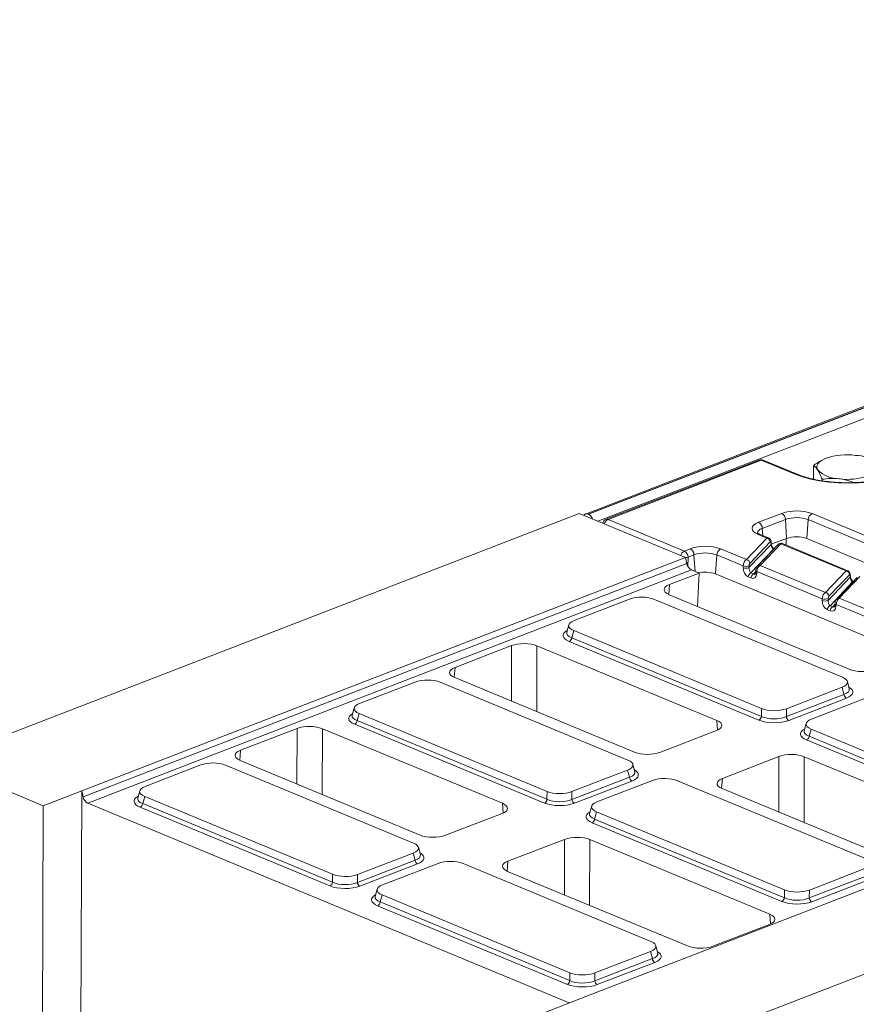
# Model space of a CAD drawing. Units: millimetres. Extents: x 80 to 4521, y 11 to 2910.
# Drawn here: x 2693 to 3027, y 1560 to 1952 of the extents above; entities that cross this region are included whole.
import ezdxf

# ---------------------------------------------------------------- set-up
doc = ezdxf.new("R2010")
doc.units = ezdxf.units.MM
doc.header["$LTSCALE"] = 10

msp = doc.modelspace()

# ---------------------------------------------------------------- linework, layer by layer
at = {"color": 7, "linetype": 'Continuous', "lineweight": 15}
for p, q in [((3428.81, 1952.405), (2918.891, 1755.275)), ((3429.85, 1952.358), (2919.931, 1755.228)), ((2920.131, 1755.146), (3430.049, 1952.275)), ((3432.032, 1948.831), (2923.848, 1752.372)), ((2988.202, 1776.778), (2927.136, 1753.171)), ((2988.982, 1776.743), (2927.916, 1753.135)), ((3002.443, 1771.157), (2988.982, 1776.743)), ((3003.257, 1771.173), (2989.796, 1776.759)), ((3015.353, 1777.682), (3014.818, 1777.5)), ((3015.369, 1777.7), (3015.354, 1777.695)), ((3009.769, 1769.193), (3009.789, 1774.564)), ((3009.769, 1769.214), (3009.735, 1769.201)), ((3013.23, 1768.536), (3013.232, 1769.108)), ((2916.403, 1755.461), (2660.42, 1656.5)), ((2916.403, 1755.461), (2958.74, 1737.894)), ((2920.131, 1755.146), (2919.931, 1755.228)), ((2987.93, 1751.963), (2997.146, 1755.525)), ((3009.24, 1755.42), (3034.523, 1744.929)), ((2927.916, 1753.135), (2958.325, 1740.518)), ((2998.627, 1753.115), (2989.412, 1749.553)), ((2998.627, 1753.115), (2999.09, 1745.541)), ((3007.703, 1753.037), (3007.171, 1745.471)), ((3033.218, 1742.449), (3007.703, 1753.037)), ((2989.412, 1749.553), (2989.585, 1746.716)), ((2983.06, 1737.066), (2991.242, 1745.675)), ((2992.572, 1744.159), (2984.39, 1735.55)), ((2991.242, 1745.675), (2987.764, 1747.118)), ((2991.932, 1745.742), (2988.578, 1747.134)), ((2992.873, 1743.171), (2992.849, 1743.854)), ((2992.965, 1743.428), (2992.941, 1744.112)), ((2999.09, 1745.541), (2992.998, 1743.186)), ((3023.481, 1732.651), (2997.428, 1743.462)), ((2998.893, 1745.465), (2998.886, 1742.857)), ((3195.553, 1667.304), (3007.171, 1745.471)), ((2958.325, 1740.518), (2960.694, 1741.433)), ((2972.788, 1741.328), (2983.06, 1737.066)), ((2984.08, 1733.92), (2992.873, 1743.171)), ((2993.828, 1741.26), (2984.84, 1731.803)), ((2995.697, 1743.07), (2987.515, 1734.461)), ((2996.737, 1743.395), (2988.555, 1734.786)), ((2993.935, 1741.216), (2993.828, 1741.26)), ((3022.79, 1732.584), (2996.737, 1743.395)), ((2718.116, 1644.871), (2958.74, 1737.894)), ((2958.74, 1737.894), (2959.274, 1735.532)), ((2959.807, 1738.108), (2959.786, 1734.25)), ((2962.175, 1739.023), (2959.807, 1738.108)), ((2962.175, 1739.023), (2962.582, 1732.367)), ((2971.251, 1738.945), (2970.719, 1731.379)), ((2981.754, 1734.586), (2971.251, 1738.945)), ((2718.65, 1642.509), (2959.274, 1735.532)), ((2961.158, 1732.958), (2720.533, 1639.935)), ((2964.204, 1731.694), (2952.422, 1727.139)), ((2961.158, 1732.958), (2964.204, 1731.694)), ((2963.614, 1718.397), (2964.204, 1731.694)), ((2981.725, 1733.847), (2981.754, 1734.586)), ((2984.109, 1734.659), (2984.08, 1733.92)), ((2984.84, 1731.803), (2985.939, 1731.347)), ((2985.939, 1731.347), (2986.828, 1732.282)), ((2986.842, 1732.643), (2986.813, 1731.903)), ((2987.25, 1732.306), (2987.221, 1731.566)), ((3013.303, 1721.496), (2987.25, 1732.306)), ((2988.555, 1734.786), (3014.608, 1723.975)), ((3014.608, 1723.975), (3022.79, 1732.584)), ((3156.048, 1654.479), (2970.719, 1731.379)), ((2984.915, 1729.758), (2983.815, 1730.214)), ((3015.629, 1720.829), (3024.421, 1730.08)), ((3024.121, 1731.068), (3015.939, 1722.459)), ((3025.377, 1728.169), (3016.389, 1718.712)), ((3027.246, 1729.979), (3019.064, 1721.37)), ((3028.286, 1730.304), (3020.104, 1721.695)), ((3024.421, 1730.08), (3024.397, 1730.764)), ((3024.513, 1730.338), (3024.489, 1731.021)), ((3025.484, 1728.125), (3025.377, 1728.169)), ((2952.422, 1727.139), (2952.087, 1723.183)), ((2936.526, 1721.321), (2914.356, 1712.751)), ((3021.337, 1690.171), (2946.473, 1721.235)), ((2952.284, 1723.098), (3024.021, 1693.332)), ((3013.273, 1720.756), (3013.303, 1721.496)), ((3015.658, 1721.569), (3015.629, 1720.829)), ((3020.104, 1721.695), (3046.157, 1710.885)), ((3016.463, 1716.667), (3015.364, 1717.123)), ((3016.389, 1718.712), (3017.488, 1718.256)), ((3017.488, 1718.256), (3018.376, 1719.191)), ((3018.391, 1719.552), (3018.361, 1718.813)), ((3018.799, 1719.215), (3018.769, 1718.476)), ((3044.851, 1708.405), (3018.799, 1719.215)), ((2912.251, 1711.044), (2911.441, 1708.117)), ((2914.219, 1708.766), (2913.434, 1705.928)), ((2914.219, 1708.766), (2989.083, 1677.702)), ((2988.049, 1673.075), (2912.422, 1704.456)), ((2913.434, 1705.928), (2989.062, 1674.547)), ((2889.464, 1702.8), (2866.924, 1694.086)), ((2889.404, 1680.66), (2889.464, 1702.8)), ((2899.551, 1702.712), (2899.479, 1676.479)), ((2971.289, 1672.946), (2899.551, 1702.712)), ((2866.924, 1694.086), (2866.589, 1690.13)), ((2866.785, 1690.045), (2938.523, 1660.279)), ((3024.095, 1685.556), (3023.308, 1688.496)), ((2851.027, 1688.268), (2828.857, 1679.698)), ((2935.838, 1657.118), (2860.974, 1688.182)), ((2999.03, 1677.616), (3021.2, 1686.187)), ((3021.964, 1683.335), (3021.2, 1686.187)), ((2999.009, 1674.461), (3021.964, 1683.335)), ((3022.941, 1681.846), (2999.986, 1672.972)), ((3031.162, 1682.053), (3008.992, 1673.483)), ((2826.752, 1677.991), (2825.943, 1675.065)), ((2989.062, 1674.547), (2989.083, 1677.702)), ((2999.03, 1677.616), (2999.009, 1674.461)), ((2828.721, 1675.713), (2827.936, 1672.875)), ((2827.936, 1672.875), (2903.563, 1641.494)), ((2828.721, 1675.713), (2903.585, 1644.649)), ((2971.586, 1669.09), (2971.289, 1672.946)), ((2803.966, 1669.747), (2781.425, 1661.033)), ((2803.905, 1647.607), (2803.966, 1669.747)), ((2814.052, 1669.66), (2813.981, 1643.427)), ((2885.79, 1639.893), (2814.052, 1669.66)), ((2902.551, 1640.023), (2826.923, 1671.403)), ((2948.61, 1660.191), (2971.15, 1668.905)), ((3006.887, 1671.776), (3006.077, 1668.849)), ((3008.855, 1669.498), (3008.07, 1666.66)), ((3008.855, 1669.498), (3083.719, 1638.434)), ((3082.685, 1633.807), (3007.058, 1665.188)), ((3008.07, 1666.66), (3083.698, 1635.279)), ((2781.425, 1661.033), (2781.09, 1657.077)), ((2996.054, 1658.572), (2973.514, 1649.858)), ((2995.994, 1636.432), (2996.054, 1658.572)), ((3006.141, 1658.484), (3006.069, 1632.251)), ((3077.879, 1628.717), (3006.141, 1658.484)), ((2660.42, 1656.5), (2702.757, 1638.933)), ((2765.529, 1655.216), (2743.359, 1646.645)), ((2850.34, 1624.065), (2775.476, 1655.129)), ((2781.287, 1656.993), (2853.024, 1627.226)), ((2913.532, 1644.563), (2935.702, 1653.134)), ((3157.974, 1655.224), (2917.35, 1562.201)), ((2936.465, 1650.282), (2935.702, 1653.134)), ((2938.596, 1652.504), (2937.809, 1655.443)), ((2913.51, 1641.408), (2936.465, 1650.282)), ((2973.514, 1649.858), (2973.179, 1645.902)), ((2937.442, 1648.793), (2914.487, 1639.919)), ((2945.663, 1649), (2923.493, 1640.43)), ((3030.474, 1617.85), (2955.61, 1648.914)), ((2973.375, 1645.817), (3045.113, 1616.05)), ((2702.757, 1638.933), (2718.116, 1644.871)), ((2718.116, 1644.871), (2717.623, 1513.979)), ((2718.65, 1642.509), (2718.116, 1644.871)), ((2741.254, 1644.938), (2740.445, 1642.012)), ((2743.222, 1642.66), (2742.437, 1639.822)), ((2743.222, 1642.66), (2818.086, 1611.596)), ((2903.563, 1641.494), (2903.585, 1644.649)), ((2913.532, 1644.563), (2913.51, 1641.408)), ((2702.264, 1508.041), (2702.757, 1638.933)), ((2720.533, 1639.935), (2912.443, 1560.304)), ((2817.052, 1606.97), (2741.425, 1638.35)), ((2742.437, 1639.822), (2818.065, 1608.441)), ((2886.087, 1636.037), (2885.79, 1639.893)), ((2921.388, 1638.723), (2920.579, 1635.796)), ((3200.311, 1637.657), (2944.328, 1538.696)), ((2863.111, 1627.138), (2885.652, 1635.852)), ((2923.357, 1636.445), (2922.572, 1633.607)), ((2922.572, 1633.607), (2998.199, 1602.226)), ((2923.357, 1636.445), (2998.221, 1605.381)), ((2997.187, 1600.754), (2921.559, 1632.135)), ((2853.098, 1619.451), (2852.311, 1622.39)), ((2910.556, 1625.519), (2888.015, 1616.805)), ((2910.495, 1603.379), (2910.556, 1625.519)), ((2920.643, 1625.431), (2920.571, 1599.198)), ((2992.38, 1595.665), (2920.643, 1625.431)), ((2828.033, 1611.51), (2850.203, 1620.081)), ((2850.967, 1617.229), (2850.203, 1620.081)), ((2828.012, 1608.355), (2850.967, 1617.229)), ((2851.944, 1615.74), (2828.989, 1606.866)), ((2860.165, 1615.947), (2837.995, 1607.377)), ((2944.976, 1584.797), (2870.112, 1615.861)), ((2888.015, 1616.805), (2887.68, 1612.849)), ((3008.168, 1605.295), (3030.338, 1613.866)), ((2818.065, 1608.441), (2818.086, 1611.596)), ((2828.033, 1611.51), (2828.012, 1608.355)), ((2887.877, 1612.764), (2959.614, 1582.998)), ((3008.146, 1602.14), (3031.101, 1611.014)), ((3032.078, 1609.525), (3009.123, 1600.651)), ((2835.89, 1605.67), (2835.081, 1602.744)), ((2837.858, 1603.392), (2837.073, 1600.554)), ((2837.858, 1603.392), (2912.722, 1572.328)), ((2998.199, 1602.226), (2998.221, 1605.381)), ((3008.168, 1605.295), (3008.146, 1602.14)), ((2911.688, 1567.702), (2836.061, 1599.082)), ((2837.073, 1600.554), (2912.701, 1569.173)), ((2992.678, 1591.808), (2992.38, 1595.665)), ((2969.701, 1582.91), (2992.242, 1591.624)), ((2947.734, 1580.183), (2946.947, 1583.122)), ((2922.669, 1572.242), (2944.839, 1580.813)), ((2945.603, 1577.961), (2944.839, 1580.813)), ((2922.648, 1569.087), (2945.603, 1577.961)), ((2946.58, 1576.472), (2923.625, 1567.598)), ((2912.701, 1569.173), (2912.722, 1572.328)), ((2922.669, 1572.242), (2922.648, 1569.087)), ((2917.35, 1562.201), (2901.991, 1556.263))]:
    msp.add_line(p, q, dxfattribs=at)
at = {"color": 7, "linetype": 'Continuous', "lineweight": 15, "flags": 128}
for points in [[(3044.167, 1787.288), (3046.737, 1786.066), (3048.87, 1784.716), (3050.526, 1783.265), (3051.676, 1781.738), (3052.297, 1780.164), (3052.378, 1778.572), (3051.918, 1776.993), (3050.924, 1775.455), (3049.416, 1773.988), (3047.422, 1772.618), (3044.978, 1771.371), (3042.131, 1770.27), (3038.933, 1769.336), (3035.443, 1768.586), (3031.728, 1768.034), (3027.856, 1767.691), (3023.899, 1767.563), (3019.931, 1767.651), (3016.026, 1767.956), (3012.256, 1768.47), (3008.693, 1769.184), (3005.401, 1770.086), (3002.443, 1771.157)], [(3011.514, 1772.83), (3011.226, 1773.456), (3011.144, 1774.092), (3011.27, 1774.726), (3011.601, 1775.347), (3012.132, 1775.945), (3012.854, 1776.51), (3013.755, 1777.031), (3014.818, 1777.5)], [(2987.764, 1747.118), (2986.718, 1747.646), (2985.948, 1748.245), (2985.484, 1748.892), (2985.342, 1749.562), (2985.53, 1750.229), (2986.038, 1750.867), (2986.849, 1751.453), (2987.93, 1751.963)], [(2989.412, 1749.553), (2988.601, 1749.17), (2987.992, 1748.731), (2987.611, 1748.252), (2987.47, 1747.751), (2987.473, 1747.628)], [(2994.026, 1741.312), (2994.017, 1741.311), (2993.828, 1741.26)], [(2986.813, 1731.903), (2986.816, 1731.868), (2986.843, 1731.803), (2986.899, 1731.74), (2986.981, 1731.678), (2987.089, 1731.62), (2987.221, 1731.566)], [(2986.842, 1732.645), (2986.845, 1732.608), (2986.872, 1732.543), (2986.928, 1732.479), (2987.011, 1732.418), (2987.119, 1732.36), (2987.25, 1732.306)], [(3025.575, 1728.221), (3025.566, 1728.22), (3025.377, 1728.169)], [(3018.361, 1718.813), (3018.364, 1718.777), (3018.392, 1718.713), (3018.447, 1718.649), (3018.53, 1718.587), (3018.638, 1718.529), (3018.769, 1718.476)], [(3018.391, 1719.554), (3018.394, 1719.517), (3018.421, 1719.452), (3018.477, 1719.389), (3018.559, 1719.327), (3018.667, 1719.269), (3018.799, 1719.215)]]:
    msp.add_lwpolyline(points, dxfattribs=at)
at = {"color": 7, "linetype": 'Continuous', "lineweight": 15}
for centre, radius, start, end in [((3023.196, 1752.731), 26.148, 82.54261, 108.68618), ((2988.974, 1774.78), 2.143, 67.46457, 111.13603), ((2988.548, 1775.8), 1.038, 65.31729, 109.49734), ((2989.408, 1775.771), 1.061, 68.56032, 113.67197), ((3026.504, 1766.492), 12.166, 45.33126, 89.59787), ((3002.869, 1770.186), 1.061, 68.55062, 113.67235), ((3020.067, 1781.482), 12.166, 225.33126, 269.59787), ((3023.376, 1795.243), 26.148, 262.54261, 288.68618), ((2919.371, 1754.046), 1.308, 64.64569, 150.00842), ((3003.043, 1738.211), 18.291, 70.19753, 108.80947), ((2995.773, 1753.021), 2.856, 1.89601, 61.27735), ((3010.518, 1752.909), 2.818, 116.97092, 177.4097), ((2918.547, 1752.063), 3.465, 19.42201, 62.80119), ((2927.908, 1751.172), 2.143, 111.13603, 169.53019), ((2929.156, 1750.673), 2.758, 116.73347, 167.16765), ((2927.482, 1752.192), 1.038, 65.31729, 109.49734), ((2986.558, 1749.458), 2.856, 1.89601, 61.27735), ((3003.053, 1740.122), 13.726, 70.19753, 108.80947), ((2988.19, 1746.146), 1.061, 68.56032, 113.67197), ((2990.986, 1744.108), 1.587, 1.81713, 80.72248), ((2992.546, 1744.108), 0.395, 320.05231, 0.51577), ((2992.571, 1743.424), 0.394, 320.02467, 1.17201), ((2996.522, 1742.254), 1.16, 79.31931, 135.35134), ((3003.031, 1733.973), 12.221, 70.19753, 108.80947), ((2959.566, 1738.055), 2.758, 116.73347, 167.16765), ((2956.953, 1738.013), 2.856, 1.89601, 61.27735), ((2966.591, 1724.119), 18.291, 70.19753, 108.80947), ((2959.321, 1738.929), 2.856, 1.89601, 61.27735), ((2966.601, 1726.03), 13.726, 70.19753, 108.80947), ((2974.066, 1738.817), 2.818, 116.97092, 177.4097), ((2958.468, 1743.562), 5.617, 271.45403, 283.78787), ((2982.804, 1735.5), 1.587, 1.81713, 80.72248), ((2962.87, 1736.187), 3.655, 190.32172, 242.05723), ((2966.534, 1719.529), 12.568, 70.55257, 102.07944), ((2982.811, 1736.841), 3.185, 250.06109, 293.48601), ((2982.84, 1737.58), 3.185, 250.06109, 293.48601), ((2985.692, 1730.129), 1.878, 116.97092, 177.4097), ((2988.343, 1733.637), 1.169, 79.53824, 135.2026), ((3022.534, 1731.018), 1.587, 1.81713, 80.72248), ((2986.791, 1729.673), 1.878, 116.97092, 177.4097), ((3024.095, 1731.017), 0.395, 320.05231, 0.51577), ((3024.119, 1730.333), 0.394, 320.02467, 1.17201), ((3014.352, 1722.409), 1.587, 1.81713, 80.72248), ((3014.36, 1723.75), 3.185, 250.06109, 293.48601), ((3014.389, 1724.489), 3.185, 250.06109, 293.48601), ((3019.892, 1720.546), 1.169, 79.53824, 135.2026), ((3017.24, 1717.038), 1.878, 116.97092, 177.4097), ((3018.34, 1716.582), 1.878, 116.97092, 177.4097), ((2911.585, 1706.116), 1.859, 296.7501, 354.18938), ((3023.838, 1683.5), 1.881, 185.03127, 241.51888), ((2826.087, 1673.063), 1.859, 296.7501, 354.18938), ((2987.213, 1674.735), 1.859, 296.7501, 354.18938), ((3000.883, 1674.626), 1.881, 185.03127, 241.51888), ((3006.221, 1666.848), 1.859, 296.7501, 354.18938), ((2938.339, 1650.447), 1.881, 185.03127, 241.51888), ((2722.246, 1643.164), 3.655, 190.32172, 242.05723), ((2901.714, 1641.682), 1.859, 296.7501, 354.18938), ((2915.384, 1641.573), 1.881, 185.03127, 241.51888), ((2740.588, 1640.01), 1.859, 296.7501, 354.18938), ((2920.723, 1633.795), 1.859, 296.7501, 354.18938), ((2852.841, 1617.394), 1.881, 185.03127, 241.51888), ((2816.216, 1608.629), 1.859, 296.7501, 354.18938), ((2829.886, 1608.52), 1.881, 185.03127, 241.51888), ((2996.35, 1602.414), 1.859, 296.7501, 354.18938), ((3010.02, 1602.305), 1.881, 185.03127, 241.51888), ((2835.224, 1600.742), 1.859, 296.7501, 354.18938), ((2947.477, 1578.126), 1.881, 185.03127, 241.51888), ((2910.852, 1569.361), 1.859, 296.7501, 354.18938), ((2924.522, 1569.252), 1.881, 185.03127, 241.51888)]:
    msp.add_arc(centre, radius, start, end, dxfattribs=at)
for centre, major_axis, ratio, start_param, end_param in [((2991.234, 1743.712), (0.642, 2.051), 0.5532011, 6.229747, 6.7928106), ((2992.57, 1743.504), (0.133, 0.716), 0.3436962, 5.2859359, 6.7694658), ((2996.73, 1741.431), (0.642, 2.051), 0.5532011, 6.2334654, 6.7928106), ((2993.735, 1742.466), (-0.642, 1.37), 0.4259405, 0.8447343, 2.4155306), ((2983.052, 1735.103), (0.642, 2.051), 0.5532011, 0.5096253, 1.9931552), ((2983.923, 1732.935), (-1.152, 2.761), 0.6793459, 0.9712152, 2.5420115), ((2984.943, 1733.215), (-0.392, 1.566), 0.4952218, 0.9845734, 2.5553698), ((2984.388, 1734.895), (0.133, 0.716), 0.3436962, 0.4862805, 1.9698103), ((2988.548, 1732.822), (0.642, 2.051), 0.5532011, 0.5096253, 1.9931552), ((3022.783, 1730.621), (0.642, 2.051), 0.5532011, 6.229747, 6.7928106), ((2985.022, 1732.479), (-1.152, 2.761), 0.6793459, 2.5420115, 4.1128078), ((2986.042, 1732.759), (-0.392, 1.566), 0.4952218, 2.5553698, 3.4329419), ((3024.118, 1730.414), (0.133, 0.716), 0.3436962, 5.2859359, 6.7694658), ((3025.284, 1729.375), (-0.642, 1.37), 0.4259405, 0.8447343, 2.4155306), ((2957.424, 1725.075), (7.162, -0.027), 0.3995128, 2.3453747, 3.913432), ((3014.601, 1722.012), (0.642, 2.051), 0.5532011, 0.5096253, 1.9931552), ((2941.427, 1719.162), (7.143, -0.024), 0.4128719, 0.7877154, 2.3283535), ((3015.472, 1719.844), (-1.152, 2.761), 0.6793459, 0.9712152, 2.5420115), ((3016.491, 1720.124), (-0.392, 1.566), 0.4952218, 0.9845734, 2.5553698), ((3015.936, 1721.805), (0.133, 0.716), 0.3436962, 0.4862805, 1.9698103), ((3020.097, 1719.732), (0.642, 2.051), 0.5532011, 0.5096253, 1.9931552), ((3016.571, 1719.388), (-1.152, 2.761), 0.6793459, 2.5420115, 4.1128078), ((3017.591, 1719.668), (-0.392, 1.566), 0.4952218, 2.5553698, 3.4329419), ((2919.57, 1710.713), (7.361, -0.03), 0.3887085, 2.359533, 3.9001711), ((2918.843, 1706.792), (8.834, -0.036), 0.3887085, 2.5277161, 3.9001711), ((2918.848, 1708.101), (7.448, 0.34), 0.3829157, 3.0173012, 3.8812698), ((2894.438, 1700.725), (7.143, -0.027), 0.4017067, 0.7744857, 2.342543), ((2871.925, 1692.022), (7.162, -0.027), 0.3995128, 2.3453747, 3.913432), ((3029.134, 1695.319), (7.143, -0.027), 0.4017067, 3.9160784, 5.4841356), ((2855.928, 1686.109), (7.143, -0.024), 0.4128719, 0.7877154, 2.3283535), ((3015.986, 1688.225), (7.361, -0.03), 0.3887085, 5.5011256, 7.0417637), ((3016.688, 1685.601), (7.445, -0.403), 0.3838809, 5.5204573, 6.4079071), ((3016.683, 1684.292), (8.834, -0.036), 0.3887085, 5.5011256, 6.8972664), ((2834.072, 1677.66), (7.361, -0.03), 0.3887085, 2.359533, 3.9001711), ((2994.129, 1679.775), (7.143, -0.024), 0.4128719, 3.9293081, 5.4699462), ((2833.344, 1673.739), (8.834, -0.036), 0.3887085, 2.5277161, 3.9001711), ((2833.349, 1675.048), (7.448, 0.34), 0.3829157, 3.0173012, 3.8812698), ((2966.148, 1670.969), (7.162, -0.027), 0.3995128, 5.4869673, 7.0550246), ((2994.105, 1675.563), (8.571, -0.029), 0.4128719, 3.9293081, 5.4699462), ((2994.109, 1676.872), (7.143, -0.018), 0.4620382, 3.9287288, 5.4693669), ((3014.206, 1671.444), (7.361, -0.03), 0.3887085, 2.359533, 3.9001711), ((2808.939, 1667.672), (7.143, -0.027), 0.4017067, 0.7744857, 2.342543), ((3013.479, 1667.524), (8.834, -0.036), 0.3887085, 2.5277161, 3.9001711), ((3013.484, 1668.833), (7.448, 0.34), 0.3829157, 3.0173012, 3.8812698), ((2786.427, 1658.969), (7.162, -0.027), 0.3995128, 2.3453747, 3.913432), ((2930.487, 1655.172), (7.361, -0.03), 0.3887085, 5.5011256, 7.0417637), ((2943.636, 1662.266), (7.143, -0.027), 0.4017067, 3.9160784, 5.4841356), ((3001.028, 1656.497), (7.143, -0.027), 0.4017067, 0.7744857, 2.342543), ((2770.43, 1653.056), (7.143, -0.024), 0.4128719, 0.7877154, 2.3283535), ((2931.185, 1651.239), (8.834, -0.036), 0.3887085, 5.5011256, 6.8972664), ((2931.19, 1652.548), (7.445, -0.403), 0.3838809, 5.5204573, 6.4079071), ((2950.564, 1646.841), (7.143, -0.024), 0.4128719, 0.7877154, 2.3283535), ((2978.515, 1647.793), (7.162, -0.027), 0.3995128, 2.3453747, 3.913432), ((2748.573, 1644.607), (7.361, -0.03), 0.3887085, 2.359533, 3.9001711), ((2747.846, 1640.686), (8.834, -0.036), 0.3887085, 2.5277161, 3.9001711), ((2747.851, 1641.995), (7.448, 0.34), 0.3829157, 3.0173012, 3.8812698), ((2908.611, 1643.819), (7.143, -0.018), 0.4620382, 3.9287288, 5.4693669), ((2908.631, 1646.722), (7.143, -0.024), 0.4128719, 3.9293081, 5.4699462), ((2880.65, 1637.917), (7.162, -0.027), 0.3995128, 5.4869673, 7.0550246), ((2908.606, 1642.51), (8.571, -0.029), 0.4128719, 3.9293081, 5.4699462), ((2928.708, 1638.392), (7.361, -0.03), 0.3887085, 2.359533, 3.9001711), ((2927.981, 1634.471), (8.834, -0.036), 0.3887085, 2.5277161, 3.9001711), ((2927.985, 1635.78), (7.448, 0.34), 0.3829157, 3.0173012, 3.8812698), ((2858.137, 1629.213), (7.143, -0.027), 0.4017067, 3.9160784, 5.4841356), ((2915.53, 1623.444), (7.143, -0.027), 0.4017067, 0.7744857, 2.342543), ((2844.989, 1622.119), (7.361, -0.03), 0.3887085, 5.5011256, 7.0417637), ((2845.691, 1619.495), (7.445, -0.403), 0.3838809, 5.5204573, 6.4079071), ((2845.686, 1618.186), (8.834, -0.036), 0.3887085, 5.5011256, 6.8972664), ((2865.066, 1613.788), (7.143, -0.024), 0.4128719, 0.7877154, 2.3283535), ((2893.017, 1614.741), (7.162, -0.027), 0.3995128, 2.3453747, 3.913432), ((2823.132, 1613.669), (7.143, -0.024), 0.4128719, 3.9293081, 5.4699462), ((2823.108, 1609.457), (8.571, -0.029), 0.4128719, 3.9293081, 5.4699462), ((2823.113, 1610.766), (7.143, -0.018), 0.4620382, 3.9287288, 5.4693669), ((2843.209, 1605.339), (7.361, -0.03), 0.3887085, 2.359533, 3.9001711), ((2842.482, 1601.418), (8.834, -0.036), 0.3887085, 2.5277161, 3.9001711), ((2842.487, 1602.727), (7.448, 0.34), 0.3829157, 3.0173012, 3.8812698), ((3003.247, 1604.551), (7.143, -0.018), 0.4620382, 3.9287288, 5.4693669), ((3003.267, 1607.454), (7.143, -0.024), 0.4128719, 3.9293081, 5.4699462), ((3003.242, 1603.242), (8.571, -0.029), 0.4128719, 3.9293081, 5.4699462), ((2987.24, 1593.688), (7.162, -0.027), 0.3995128, 5.4869673, 7.0550246), ((2939.625, 1582.851), (7.361, -0.03), 0.3887085, 5.5011256, 7.0417637), ((2964.728, 1584.985), (7.143, -0.027), 0.4017067, 3.9160784, 5.4841356), ((2940.327, 1580.227), (7.445, -0.403), 0.3838809, 5.5204573, 6.4079071), ((2940.322, 1578.918), (8.834, -0.036), 0.3887085, 5.5011256, 6.8972664), ((2917.768, 1574.401), (7.143, -0.024), 0.4128719, 3.9293081, 5.4699462), ((2917.744, 1570.189), (8.571, -0.029), 0.4128719, 3.9293081, 5.4699462), ((2917.749, 1571.498), (7.143, -0.018), 0.4620382, 3.9287288, 5.4693669)]:
    msp.add_ellipse(centre, major_axis=major_axis, ratio=ratio, start_param=start_param, end_param=end_param, dxfattribs=at)
for points, knots in [([(3050.242, 1776.88), (3050.186, 1776.597), (3050.079, 1776.052), (3049.488, 1775.067), (3048.506, 1774.009), (3047.072, 1772.918), (3045.257, 1771.872), (3043.071, 1770.896), (3040.544, 1770.013), (3037.714, 1769.25), (3034.629, 1768.625), (3031.345, 1768.154), (3027.917, 1767.849), (3024.407, 1767.717), (3020.875, 1767.762), (3017.384, 1767.982), (3013.993, 1768.373), (3010.761, 1768.927), (3007.753, 1769.633), (3005.241, 1770.392), (3003.844, 1770.942), (3003.257, 1771.173)], [0, 0, 0, 0, 0.0549529, 0.1055464, 0.1595593, 0.2116609, 0.2635945, 0.3158674, 0.3686351, 0.4218502, 0.4754173, 0.5292423, 0.5832448, 0.6373581, 0.6915257, 0.7456935, 0.7997976, 0.853783, 0.907585, 0.9611254, 1, 1, 1, 1]), ([(3014.818, 1777.5), (3013.444, 1776.839), (3011.743, 1776.019), (3010.105, 1774.799), (3009.789, 1774.564)], [0, 0, 0, 0, 0.80725, 1, 1, 1, 1]), ([(3009.789, 1774.564), (3010.07, 1774.399), (3010.636, 1774.065), (3011.22, 1773.244), (3011.514, 1772.83)], [0, 0, 0, 0, 0.495458, 1, 1, 1, 1]), ([(3011.514, 1772.83), (3011.555, 1772.764), (3011.864, 1772.265), (3012.446, 1771.125), (3012.968, 1769.784), (3013.232, 1769.108)], [0, 0, 0, 0, 0.070088, 0.5307834, 1, 1, 1, 1]), ([(3013.232, 1769.108), (3014.329, 1769.258), (3016.542, 1769.561), (3018.828, 1769.398), (3019.982, 1769.316)], [0, 0, 0, 0, 0.495458, 1, 1, 1, 1]), ([(3019.982, 1769.316), (3020.142, 1769.296), (3021.353, 1769.146), (3023.367, 1768.732), (3025.16, 1768.084), (3025.934, 1767.804)], [0, 0, 0, 0, 0.0795172, 0.6021915, 1, 1, 1, 1]), ([(2988.578, 1747.134), (2988.407, 1747.209), (2987.935, 1747.418), (2987.472, 1747.763), (2987.44, 1747.812), (2987.425, 1747.835)], [0, 0, 0, 0, 0.2350856, 0.6490559, 1, 1, 1, 1]), ([(2992.941, 1744.112), (2992.926, 1744.278), (2992.895, 1744.649), (2992.671, 1745.155), (2992.324, 1745.554), (2992.042, 1745.672), (2991.927, 1745.72)], [0, 0, 0, 0, 0.2501457, 0.5590003, 0.8200217, 1, 1, 1, 1]), ([(2994.084, 1741.444), (2993.978, 1741.524), (2993.75, 1741.696), (2993.407, 1742.132), (2993.152, 1742.611), (2993.009, 1743.042), (2992.97, 1743.303), (2992.965, 1743.415), (2992.965, 1743.428)], [0, 0, 0, 0, 0.2108364, 0.4539079, 0.6461723, 0.8174121, 0.9774513, 1, 1, 1, 1]), ([(2997.424, 1743.439), (2997.37, 1743.468), (2997.137, 1743.595), (2996.682, 1743.596), (2996.187, 1743.454), (2995.877, 1743.249), (2995.736, 1743.109), (2995.697, 1743.07)], [0, 0, 0, 0, 0.0958441, 0.4165158, 0.6759581, 0.9087237, 1, 1, 1, 1]), ([(2986.813, 1731.903), (2986.804, 1731.808), (2986.785, 1731.6), (2986.708, 1731.396), (2986.65, 1731.326), (2986.65, 1731.325), (2986.65, 1731.325)], [0, 0, 0, 0, 0.2691551, 0.5916059, 0.9463384, 1, 1, 1, 1]), ([(2987.515, 1734.461), (2987.393, 1734.305), (2987.143, 1733.984), (2986.939, 1733.393), (2986.855, 1732.917), (2986.844, 1732.673), (2986.842, 1732.643)], [0, 0, 0, 0, 0.3093992, 0.6371592, 0.9543554, 1, 1, 1, 1]), ([(3024.489, 1731.021), (3024.475, 1731.187), (3024.443, 1731.559), (3024.22, 1732.064), (3023.873, 1732.463), (3023.591, 1732.581), (3023.476, 1732.629)], [0, 0, 0, 0, 0.2501457, 0.5590003, 0.8200217, 1, 1, 1, 1]), ([(3025.671, 1728.322), (3025.552, 1728.41), (3025.311, 1728.59), (3024.955, 1729.041), (3024.701, 1729.52), (3024.558, 1729.951), (3024.519, 1730.212), (3024.514, 1730.324), (3024.513, 1730.338)], [0, 0, 0, 0, 0.2297991, 0.4670299, 0.6546743, 0.8217995, 0.9779931, 1, 1, 1, 1]), ([(3019.064, 1721.37), (3018.942, 1721.214), (3018.691, 1720.894), (3018.487, 1720.302), (3018.404, 1719.826), (3018.392, 1719.583), (3018.391, 1719.552)], [0, 0, 0, 0, 0.30939923, 0.63715917, 0.95435538, 1, 1, 1, 1]), ([(3018.361, 1718.813), (3018.353, 1718.718), (3018.334, 1718.509), (3018.256, 1718.305), (3018.199, 1718.235), (3018.198, 1718.234), (3018.198, 1718.234)], [0, 0, 0, 0, 0.2691551, 0.5916059, 0.9463384, 1, 1, 1, 1])]:
    msp.add_open_spline(points, degree=3, knots=knots, dxfattribs=at)

doc.saveas('drawing.dxf')
